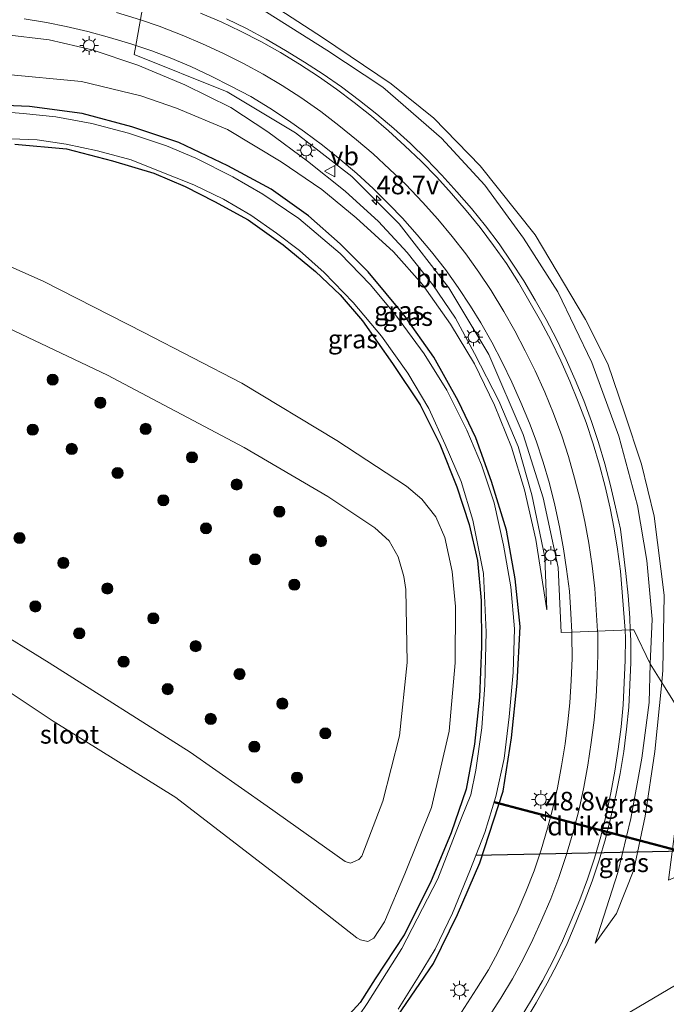
# Model space of a CAD drawing. Units: metres. Extents: x 189998 to 195111, y 550000 to 556253.
# Drawn here: x 190552 to 190639, y 554445 to 554577 of the extents above; entities that cross this region are included whole.
import ezdxf
from ezdxf.enums import TextEntityAlignment as Align

# ---------------------------------------------------------------- set-up
doc = ezdxf.new("R2010")
doc.units = ezdxf.units.M
doc.layers.get('0').update_dxf_attribs({"lineweight": 25})
for name, color, linetype, lineweight in [('B-ME-AM-KILOMETR-S-B1', 7, 'Continuous', 18), ('B-ME-GR-BOOM-S-B1', 93, 'Continuous', 18), ('B-ME-GW-INSTEEKWATERGANG-L-B1', 10, 'Continuous', 25), ('B-ME-GW-KRUINLIJN-L-B1', 93, 'Continuous', 18), ('B-ME-GW-TEENLIJN-L-B1', 93, 'Continuous', 18), ('B-ME-IE-GRASLAND-GV-B6', 93, 'Continuous', 18), ('B-ME-IE-HULPGEOMETRIE-L-B1', 53, 'Continuous', 18), ('B-ME-IE-MEUBILAIR_WEGMEUBILAIR-LICHTMAST-S-B1', 8, 'Continuous', 18), ('B-ME-KW-DUIKER-GV-B6', 10, 'Continuous', 25), ('B-ME-KW-DUIKER-L-B1', 10, 'Continuous', 25), ('B-ME-OG-WATER-GV-B6', 153, 'Continuous', 18), ('B-ME-VH-VERH_SOORT-BITUMEN-GV-B6', 8, 'IE-TERREINAFSCHEIDING-NATUURLIJK-HOUTWAL', 18), ('B-ME-VW-MARKERING-STREEP-015-L-B1', 7, 'Continuous', 18), ('B-ME-VW-MEUBILAIR_WEGMEUBILAIR-VERKEERSBORD-S-B1', 8, 'Continuous', 18)]:
    doc.layers.add(name, color=color, linetype=linetype, lineweight=lineweight)
doc.styles.add('NLCS-ISO', font='NLCS-ISO.TTF')
doc.linetypes.add('IE-TERREINAFSCHEIDING-NATUURLIJK-HOUTWAL', pattern='A,7,-1.5,[67,NLCS.SHX,S=0.75,R=45,X=0,Y=0],-1.5,7,-1.5,[70,NLCS.SHX,S=0.75,R=0,X=0,Y=0],-1.5', length=20)

# ---------------------------------------------------------------- blocks, each defined once
blk = doc.blocks.new('verkeersbord')
for p, q in [((0, 0.75), (-0.75, -0.625)), ((0.75, -0.625), (0, 0.75)), ((-0.75, -0.625), (0.75, -0.625))]:
    blk.add_line(p, q)
blk = doc.blocks.new('boom')
blk.add_hatch(color=256).paths.add_polyline_path([(-0.75, 0, 1), (0.75, 0, 1)])
blk.add_circle((0, 0), 0.75)
blk = doc.blocks.new('hecto')
for p, q in [((0, 0.625), (-0.625, 0)), ((0, -0.625), (0, 0.625)), ((-0.625, 0), (0.625, 0)), ((0.625, 0), (0, -0.625))]:
    blk.add_line(p, q)
blk = doc.blocks.new('lantaarnpaal')
for p, q in [((-0.75, 0), (-1.25, 0)), ((-0.88, 0.88), (-0.53, 0.53)), ((0, 0.75), (0, 1.25)), ((0.53, 0.53), (0.88, 0.88)), ((0.75, 0), (1.25, 0)), ((-0.53, -0.53), (-0.88, -0.88)), ((0, -0.75), (0, -1.25)), ((0.53, -0.53), (0.88, -0.88))]:
    blk.add_line(p, q)
blk.add_circle((0, 0), 0.75)

msp = doc.modelspace()

# ---------------------------------------------------------------- linework, layer by layer
at = {"layer": 'B-ME-GW-INSTEEKWATERGANG-L-B1'}
for points in [[(190600.938, 554440.433, -1.596), (190607.592, 554450.222, -1.548), (190610.846, 554456.791, -1.615), (190613.827, 554463.725, -1.64), (190616.97, 554473.396, -1.588), (190618.092, 554480.543, -1.586), (190618.841, 554487.895, -1.502), (190619.277, 554495.528, -1.61), (190618.572, 554501.935, -1.629), (190617.424, 554508.503, -1.666), (190615.416, 554515.04, -1.673), (190613.304, 554520.905, -1.651), (190610.911, 554525.898, -1.653), (190607.647, 554531.758, -1.639), (190603.679, 554537.43, -1.549), (190598.824, 554543.266, -1.52), (190595.072, 554547.022, -1.43), (190590.816, 554550.772, -1.434), (190585.76, 554554.374, -1.437), (190579.968, 554557.526, -1.464), (190573.351, 554560.639, -1.51), (190567.053, 554562.744, -1.437), (190560.372, 554564.529, -1.48), (190553.311, 554565.485, -1.507), (190547.822, 554565.731, -1.483)], [(190551.336, 554560.425, -1.538), (190558.254, 554559.788, -1.555), (190564.454, 554558.199, -1.466), (190570.008, 554556.539, -1.48), (190574.196, 554554.727, -1.464), (190578.178, 554552.729, -1.42), (190582.682, 554550.256, -1.461), (190587.402, 554546.86, -1.51), (190591.74, 554543.305, -1.592), (190595.042, 554540.166, -1.626), (190598.041, 554536.676, -1.552), (190602.09, 554530.909, -1.515), (190605.823, 554525.338, -1.53), (190608.476, 554520.056, -1.561), (190610.723, 554514.311, -1.595), (190612.386, 554509.261, -1.642), (190613.539, 554504.431, -1.599), (190614.036, 554499.046, -1.549), (190614.062, 554492.838, -1.538), (190613.786, 554486.03, -1.542), (190613.118, 554479.692, -1.55), (190612.009, 554473.635, -1.527), (190609.961, 554467.765, -1.505), (190607.185, 554461.123, -1.524), (190603.665, 554454.062, -1.473), (190599.778, 554448.144, -1.534), (190597.735, 554444.958, -1.566), (190596.296, 554443.37, -1.587)]]:
    msp.add_polyline3d(points, dxfattribs=at)
at = {"layer": 'B-ME-GW-KRUINLIJN-L-B1'}
for points in [[(190569.7, 554585.507, 0.822), (190576.677, 554582.564, 0.59), (190583.945, 554578.918, 0.447), (190593.256, 554573.043, 0.216), (190600.79, 554568.08, -0.002), (190608.665, 554561.246, -0.114), (190614.489, 554554.92, -0.225), (190619.707, 554547.771, -0.2), (190624.343, 554540.578, -0.393), (190628.9, 554531.03, -0.573), (190632.544, 554521.13, -0.721), (190635.038, 554511.813, -0.698), (190636.272, 554504.413, -0.803), (190637.009, 554496.519, -0.788), (190636.75, 554490.528, -0.599)], [(190622.847, 554497.784, -1.247), (190622.557, 554504.862, -1.079), (190620.839, 554513.253, -1.088), (190618.969, 554519.732, -1.003), (190616.392, 554525.911, -0.992), (190613.107, 554532.257, -0.925), (190610.547, 554537.022, -0.806), (190607.538, 554541.52, -0.716), (190604.081, 554545.831, -0.681), (190600.229, 554550.015, -0.518), (190595.749, 554554.083, -0.402), (190590.678, 554558.125, -0.355), (190585.348, 554562.063, -0.225), (190580.346, 554565.366, -0.106), (190574.174, 554568.387, 0.055), (190567.844, 554571.057, 0.208), (190561.728, 554573.093, 0.344), (190555.927, 554574.442, 0.577), (190549.865, 554575.157, 0.705)], [(190544.975, 554538.268, 0.948), (190563.766, 554529.368, 0.971), (190582.168, 554519.626, 0.862), (190593.388, 554513.022, 0.838), (190599.71, 554508.824, 0.827), (190601.659, 554507.054, 0.888), (190602.86, 554504.921, 0.915), (190603.639, 554502.283, 0.966), (190603.878, 554500.508, 0.943), (190604.068, 554490.687, 0.924), (190603.018, 554480.848, 0.911), (190600.781, 554472.051, 0.815), (190597.949, 554464.622, 0.922), (190597.564, 554464.208, 0.954), (190596.426, 554463.722, 0.949), (190595.73, 554463.912, 0.931), (190585.262, 554471.362, 0.937), (190574.885, 554478.624, 0.922), (190555.941, 554490.668, 0.853), (190547.796, 554495.675, 0.99)], [(190636.75, 554490.528, -0.599), (190636.587, 554485.335, -0.719), (190635.596, 554477.812, -0.831), (190634.128, 554469.72, -0.886), (190632.398, 554462.436, -0.908), (190629.332, 554452.932, -0.968)]]:
    msp.add_polyline3d(points, dxfattribs=at)
at = {"layer": 'B-ME-GW-TEENLIJN-L-B1'}
for points in [[(190569.829, 554586.448, 0.515), (190577.172, 554583.95, 0.178), (190585.288, 554579.557, -0.139), (190592.684, 554574.769, -0.31), (190601.911, 554568.515, -0.435), (190607.635, 554563.909, -0.488), (190613.864, 554557.527, -0.605), (190621.263, 554548.225, -0.848), (190628.023, 554536.856, -1.179), (190631.025, 554530.853, -1.19), (190633.267, 554524.266, -1.321), (190635.562, 554517.397, -1.373), (190637.262, 554510.371, -1.481), (190638.626, 554499.752, -1.588), (190638.453, 554489.651, -1.279), (190638.32, 554488.01, -1.31)], [(190622.847, 554497.784, -1.247), (190621.366, 554507.222, -1.394), (190619.847, 554513.939, -1.33), (190618.089, 554519.671, -1.292), (190615.821, 554525.317, -1.226), (190613.131, 554530.879, -1.208), (190609.902, 554536.225, -1.181), (190606.138, 554541.542, -1.161), (190602.241, 554545.925, -1.154), (190597.228, 554550.504, -1.119), (190592.61, 554554.312, -1.156), (190587.141, 554558.035, -1.133), (190579.913, 554562.401, -1.118), (190573.036, 554565.284, -1.154), (190568.241, 554566.912, -1.161), (190560.273, 554568.862, -1.086), (190549.85, 554569.815, -1.055)], [(190541.947, 554547.801, -1.31), (190555.127, 554541.999, -1.466), (190568.646, 554535.105, -1.366), (190581.84, 554528.285, -1.472), (190594.594, 554520.572, -1.476), (190603.96, 554514.429, -1.442), (190606.059, 554512.682, -1.446), (190607.932, 554510.31, -1.484), (190609.146, 554507.508, -1.511), (190610.119, 554502.951, -1.591), (190610.585, 554498.241, -1.592), (190610.534, 554490.641, -1.596), (190609.7, 554481.44, -1.575), (190607.345, 554471.175, -1.525), (190603.763, 554462.288, -1.407), (190601.004, 554455.79, -1.455), (190599.598, 554453.602, -1.44), (190598.769, 554453.172, -1.405), (190597.774, 554453.371, -1.322), (190597.299, 554453.649, -1.324), (190587.33, 554461.459, -1.262), (190572.97, 554472.541, -1.103), (190556.452, 554482.818, -1.09), (190549.044, 554487.744, -1.077)], [(190638.32, 554488.01, -1.31), (190637.378, 554478.711, -1.541), (190636.08, 554470.043, -1.635), (190634.541, 554462.801, -1.396), (190632.208, 554456.949, -1.33), (190629.332, 554452.932, -0.968)]]:
    msp.add_polyline3d(points, dxfattribs=at)
at = {"layer": 'B-ME-IE-GRASLAND-GV-B6'}
for points in [[(190647.46, 554473.345, -1.635), (190638.32, 554488.01, -1.31), (190638.453, 554489.651, -1.279), (190638.626, 554499.752, -1.588), (190637.262, 554510.371, -1.481), (190635.562, 554517.397, -1.373), (190633.267, 554524.266, -1.321), (190631.025, 554530.853, -1.19), (190628.023, 554536.856, -1.179), (190621.263, 554548.225, -0.848), (190613.864, 554557.527, -0.605), (190607.635, 554563.909, -0.488), (190601.911, 554568.515, -0.435), (190592.684, 554574.769, -0.31), (190585.288, 554579.557, -0.139)], [(190585.288, 554579.557, -0.139), (190592.684, 554574.769, -0.31), (190601.911, 554568.515, -0.435), (190607.635, 554563.909, -0.488), (190613.864, 554557.527, -0.605), (190621.263, 554548.225, -0.848), (190628.023, 554536.856, -1.179), (190631.025, 554530.853, -1.19), (190633.267, 554524.266, -1.321), (190635.562, 554517.397, -1.373), (190637.262, 554510.371, -1.481), (190638.626, 554499.752, -1.588), (190638.453, 554489.651, -1.279), (190638.32, 554488.01, -1.31)], [(190583.945, 554578.918, 0.447), (190593.256, 554573.043, 0.216), (190600.79, 554568.08, -0.002), (190608.665, 554561.246, -0.114), (190614.489, 554554.92, -0.225), (190619.707, 554547.771, -0.2), (190624.343, 554540.578, -0.393), (190628.9, 554531.03, -0.573), (190632.544, 554521.13, -0.721), (190635.038, 554511.813, -0.698), (190636.272, 554504.413, -0.803), (190637.009, 554496.519, -0.788), (190636.75, 554490.528, -0.599), (190634.5232, 554495.109, -0.6594), (190634.0667, 554495.0904, -0.8192), (190634.0005, 554496.7052, -0.8126), (190633.7729, 554499.6989, -0.8095), (190633.4555, 554502.682, -0.787), (190633.113, 554505.6637, -0.78), (190632.7569, 554508.6457, -0.7694), (190632.0936, 554511.578, -0.7721), (190631.3914, 554514.4975, -0.7457), (190630.6256, 554517.3985, -0.7273), (190629.774, 554520.2768, -0.7062), (190628.8578, 554523.1335, -0.6801), (190627.8078, 554525.9472, -0.6564), (190626.6562, 554528.7205, -0.6301), (190625.4375, 554531.4626, -0.6051), (190624.1522, 554534.1752, -0.558), (190622.768, 554536.8383, -0.5352), (190621.2943, 554539.454, -0.4896), (190619.7385, 554542.0213, -0.4477), (190618.114, 554544.5447, -0.4082), (190616.4225, 554547.0238, -0.3853), (190614.6129, 554549.4181, -0.3347), (190612.7266, 554551.7532, -0.3019), (190610.7628, 554554.0244, -0.2681), (190608.7448, 554556.2467, -0.2207), (190606.6632, 554558.4095, -0.1734), (190604.532, 554560.5223, -0.1559), (190602.2861, 554562.5158, -0.0886), (190600.0034, 554564.4659, -0.0255), (190597.641, 554566.317, 0.0162), (190595.2355, 554568.1111, 0.0625), (190592.7757, 554569.8311, 0.1204), (190590.2618, 554571.4707, 0.1684), (190587.7008, 554573.0386, 0.2184), (190585.1035, 554574.5431, 0.2763), (190582.4628, 554575.9705, 0.3497), (190579.7694, 554577.2939, 0.4195)], [(190638.32, 554488.01, -1.31), (190636.75, 554490.528, -0.599), (190637.009, 554496.519, -0.788), (190636.272, 554504.413, -0.803), (190635.038, 554511.813, -0.698), (190632.544, 554521.13, -0.721), (190628.9, 554531.03, -0.573), (190624.343, 554540.578, -0.393), (190619.707, 554547.771, -0.2), (190614.489, 554554.92, -0.225), (190608.665, 554561.246, -0.114), (190600.79, 554568.08, -0.002), (190593.256, 554573.043, 0.216), (190583.945, 554578.918, 0.447)], [(190552.5941, 554577.2601, 0.6154), (190555.5623, 554576.7721, 0.5316), (190558.2225, 554576.2616, 0.4642), (190561.1471, 554575.5833, 0.3806), (190564.04, 554574.7884, 0.3059), (190566.9154, 554573.9301, 0.2339), (190567.5937, 554573.6981, 0.2189), (190567.373, 554572.461, 0.346), (190579.843, 554567.482, 0.102), (190589.045, 554561.929, -0.112), (190596.629, 554556.049, -0.401), (190602.984, 554549.704, -0.49), (190609.671, 554541.073, -0.651), (190615.036, 554532.121, -0.798), (190619.67, 554521.353, -0.864), (190622.345, 554512.857, -0.949), (190624.358, 554503.454, -1.132), (190624.776, 554494.711, -1.035), (190626.1926, 554494.7688, -1.2014), (190626.2134, 554494.2852, -1.2027), (190626.2316, 554491.2824, -1.2185), (190626.11, 554488.2728, -1.2346), (190625.9358, 554485.2606, -1.2267), (190625.6702, 554482.7331, -1.2478), (190625.2912, 554479.7526, -1.2531), (190624.8259, 554476.7879, -1.2504), (190624.2942, 554473.8354, -1.2583), (190623.6089, 554470.9106, -1.2531), (190622.9296, 554468.4127, -1.2661), (190622.0837, 554465.5174, -1.2503), (190621.1274, 554462.6656, -1.2473), (190620.04, 554459.8687, -1.2391), (190618.8654, 554457.1079, -1.225), (190617.5722, 554454.3969, -1.2192), (190616.2439, 554451.7008, -1.188), (190614.9777, 554449.3688, -1.1881), (190613.4048, 554446.8116, -1.1921), (190610.1657, 554441.7603, -1.0991)], [(190549.85, 554569.815, -1.055), (190560.273, 554568.862, -1.086), (190568.241, 554566.912, -1.161), (190573.036, 554565.284, -1.154), (190579.913, 554562.401, -1.118), (190587.141, 554558.035, -1.133), (190592.61, 554554.312, -1.156), (190597.228, 554550.504, -1.119), (190602.241, 554545.925, -1.154), (190606.138, 554541.542, -1.161), (190609.902, 554536.225, -1.181), (190613.131, 554530.879, -1.208), (190615.821, 554525.317, -1.226), (190618.089, 554519.671, -1.292), (190619.847, 554513.939, -1.33), (190621.366, 554507.222, -1.394), (190622.847, 554497.784, -1.247), (190622.557, 554504.862, -1.079), (190620.839, 554513.253, -1.088), (190618.969, 554519.732, -1.003), (190616.392, 554525.911, -0.992), (190613.107, 554532.257, -0.925), (190610.547, 554537.022, -0.806), (190607.538, 554541.52, -0.716), (190604.081, 554545.831, -0.681), (190600.229, 554550.015, -0.518), (190595.749, 554554.083, -0.402), (190590.678, 554558.125, -0.355), (190585.348, 554562.063, -0.225), (190580.346, 554565.366, -0.106), (190574.174, 554568.387, 0.055), (190567.844, 554571.057, 0.208), (190561.728, 554573.093, 0.344), (190555.927, 554574.442, 0.577), (190549.865, 554575.157, 0.705)], [(190549.865, 554575.157, 0.705), (190555.927, 554574.442, 0.577), (190561.728, 554573.093, 0.344), (190567.844, 554571.057, 0.208), (190574.174, 554568.387, 0.055), (190580.346, 554565.366, -0.106), (190585.348, 554562.063, -0.225), (190590.678, 554558.125, -0.355), (190595.749, 554554.083, -0.402), (190600.229, 554550.015, -0.518), (190604.081, 554545.831, -0.681), (190607.538, 554541.52, -0.716), (190610.547, 554537.022, -0.806), (190613.107, 554532.257, -0.925), (190616.392, 554525.911, -0.992), (190618.969, 554519.732, -1.003), (190620.839, 554513.253, -1.088), (190622.557, 554504.862, -1.079), (190622.847, 554497.784, -1.247), (190621.366, 554507.222, -1.394), (190619.847, 554513.939, -1.33), (190618.089, 554519.671, -1.292), (190615.821, 554525.317, -1.226), (190613.131, 554530.879, -1.208), (190609.902, 554536.225, -1.181), (190606.138, 554541.542, -1.161), (190602.241, 554545.925, -1.154), (190597.228, 554550.504, -1.119), (190592.61, 554554.312, -1.156), (190587.141, 554558.035, -1.133), (190579.913, 554562.401, -1.118), (190573.036, 554565.284, -1.154), (190568.241, 554566.912, -1.161), (190560.273, 554568.862, -1.086), (190549.85, 554569.815, -1.055)], [(190567.5937, 554573.6981, 0.2189), (190569.7587, 554572.9576, 0.1709), (190572.2101, 554572.0225, 0.1142), (190574.9898, 554570.8644, 0.0472), (190577.6992, 554569.5715, -0.0321), (190580.3789, 554568.2222, -0.1026), (190583.0282, 554566.815, -0.1595), (190585.6019, 554565.2628, -0.2198), (190588.131, 554563.6242, -0.2719), (190590.2753, 554562.1014, -0.3256), (190592.6794, 554560.3022, -0.3817), (190595.016, 554558.421, -0.4276), (190597.3033, 554556.4786, -0.4733), (190599.5108, 554554.4388, -0.5249), (190601.6545, 554552.3204, -0.5707), (190603.421, 554550.4783, -0.6201), (190605.4198, 554548.2337, -0.6692), (190607.3483, 554545.9337, -0.6907), (190609.1966, 554543.5708, -0.7544), (190610.9389, 554541.124, -0.7893), (190612.5922, 554538.6082, -0.8128), (190613.9612, 554536.3974, -0.846), (190615.4428, 554533.7827, -0.8851), (190616.8224, 554531.1182, -0.9289), (190618.1453, 554528.4258, -0.9508), (190619.367, 554525.6832, -0.9811), (190620.5274, 554522.9109, -1.0016), (190621.4054, 554520.5276, -1.0248), (190622.3555, 554517.6639, -1.059), (190623.1925, 554514.7755, -1.0933), (190623.9189, 554511.8636, -1.1179), (190624.5553, 554508.932, -1.1349), (190625.0761, 554505.9753, -1.1534), (190625.5, 554503.2609, -1.1718), (190625.8704, 554500.2753, -1.1816), (190626.0848, 554497.2821, -1.1948), (190626.1926, 554494.7688, -1.2014), (190624.776, 554494.711, -1.035), (190624.358, 554503.454, -1.132), (190622.345, 554512.857, -0.949), (190619.67, 554521.353, -0.864), (190615.036, 554532.121, -0.798), (190609.671, 554541.073, -0.651), (190602.984, 554549.704, -0.49), (190596.629, 554556.049, -0.401), (190589.045, 554561.929, -0.112), (190579.843, 554567.482, 0.102), (190567.373, 554572.461, 0.346), (190567.5937, 554573.6981, 0.2189)], [(190600.938, 554440.433, -1.596), (190607.592, 554450.222, -1.548), (190610.846, 554456.791, -1.615), (190613.827, 554463.725, -1.64), (190616.97, 554473.396, -1.588), (190618.092, 554480.543, -1.586), (190618.841, 554487.895, -1.502), (190619.277, 554495.528, -1.61), (190618.572, 554501.935, -1.629), (190617.424, 554508.503, -1.666), (190615.416, 554515.04, -1.673), (190613.304, 554520.905, -1.651), (190610.911, 554525.898, -1.653), (190607.647, 554531.758, -1.639), (190603.679, 554537.43, -1.549), (190598.824, 554543.266, -1.52), (190595.072, 554547.022, -1.43), (190590.816, 554550.772, -1.434), (190585.76, 554554.374, -1.437), (190579.968, 554557.526, -1.464), (190573.351, 554560.639, -1.51), (190567.053, 554562.744, -1.437), (190560.372, 554564.529, -1.48), (190553.311, 554565.485, -1.507), (190547.822, 554565.731, -1.483)], [(190547.822, 554565.731, -1.483), (190553.311, 554565.485, -1.507), (190560.372, 554564.529, -1.48), (190567.053, 554562.744, -1.437), (190573.351, 554560.639, -1.51), (190579.968, 554557.526, -1.464), (190585.76, 554554.374, -1.437), (190590.816, 554550.772, -1.434), (190595.072, 554547.022, -1.43), (190598.824, 554543.266, -1.52), (190603.679, 554537.43, -1.549), (190607.647, 554531.758, -1.639), (190610.911, 554525.898, -1.653), (190613.304, 554520.905, -1.651), (190615.416, 554515.04, -1.673), (190617.424, 554508.503, -1.666), (190618.572, 554501.935, -1.629), (190619.277, 554495.528, -1.61), (190618.841, 554487.895, -1.502), (190618.092, 554480.543, -1.586), (190616.97, 554473.396, -1.588), (190613.827, 554463.725, -1.64), (190610.846, 554456.791, -1.615), (190607.592, 554450.222, -1.548), (190600.938, 554440.433, -1.596)], [(190602.874, 554444.046, -1.802), (190605.56, 554448.379, -1.963), (190607.811, 554452.151, -1.927), (190610.15, 554456.999, -1.995), (190612.479, 554462.653, -2.029), (190614.514, 554467.81, -2.023), (190615.987, 554472.658, -2.049), (190617.12, 554477.766, -2.003), (190617.772, 554483.396, -2.02), (190618.316, 554489.369, -1.929), (190618.514, 554495.222, -1.934), (190618.004, 554500.889, -1.98), (190617.006, 554506.472, -2.061), (190615.758, 554512.181, -1.957), (190614.063, 554517.283, -1.988), (190612.1, 554521.95, -2.071), (190609.391, 554527.317, -2.021), (190606.371, 554532.209, -2.017), (190602.496, 554537.478, -1.976), (190599.1, 554541.537, -1.97), (190595.059, 554545.735, -2.031), (190589.492, 554550.407, -2.006), (190584.661, 554553.682, -1.987), (190580.617, 554556.042, -2.001), (190575.633, 554558.55, -1.965), (190571.711, 554560.181, -1.978), (190566.6, 554561.904, -1.956), (190561.665, 554563.191, -1.977), (190556.831, 554564.093, -2.004), (190552.445, 554564.549, -2.038), (190548.132, 554564.917, -2.027)], [(190550.824, 554561.127, -1.939), (190554.322, 554560.982, -1.873), (190558.197, 554560.432, -1.803), (190562.418, 554559.529, -1.762), (190566.97, 554558.329, -1.824), (190570.636, 554556.838, -1.826), (190575.375, 554554.928, -1.848), (190579.379, 554553.024, -1.897), (190583.047, 554550.873, -1.885), (190586.486, 554548.428, -1.897), (190589.578, 554546.107, -1.898), (190592.892, 554543.151, -1.927), (190596.825, 554539.129, -1.946), (190600.597, 554534.572, -1.936), (190604.136, 554529.606, -2.003), (190606.971, 554524.841, -1.947), (190609.185, 554520.016, -1.918), (190611.303, 554515.046, -1.991), (190612.914, 554509.845, -1.979), (190614.33, 554502.646, -1.967), (190614.702, 554494.771, -2.081), (190614.506, 554487.704, -1.994), (190614.087, 554481.906, -2.005), (190613.315, 554476.221, -2.008), (190612.628, 554472.885, -2.085), (190611.39, 554469.781, -2.014), (190608.203, 554461.586, -2.01), (190603.341, 554452.24, -2.056), (190598.706, 554444.835, -2.012), (190597.653, 554443.321, -2.003)], [(190551.336, 554560.425, -1.538), (190558.254, 554559.788, -1.555), (190564.454, 554558.199, -1.466), (190570.008, 554556.539, -1.48), (190574.196, 554554.727, -1.464), (190578.178, 554552.729, -1.42), (190582.682, 554550.256, -1.461), (190587.402, 554546.86, -1.51), (190591.74, 554543.305, -1.592), (190595.042, 554540.166, -1.626), (190598.041, 554536.676, -1.552), (190602.09, 554530.909, -1.515), (190605.823, 554525.338, -1.53), (190608.476, 554520.056, -1.561), (190610.723, 554514.311, -1.595), (190612.386, 554509.261, -1.642), (190613.539, 554504.431, -1.599), (190614.036, 554499.046, -1.549), (190614.062, 554492.838, -1.538), (190613.786, 554486.03, -1.542), (190613.118, 554479.692, -1.55), (190612.009, 554473.635, -1.527), (190609.961, 554467.765, -1.505), (190607.185, 554461.123, -1.524), (190603.665, 554454.062, -1.473), (190599.778, 554448.144, -1.534), (190597.735, 554444.958, -1.566), (190596.296, 554443.37, -1.587)], [(190596.296, 554443.37, -1.587), (190597.735, 554444.958, -1.566), (190599.778, 554448.144, -1.534), (190603.665, 554454.062, -1.473), (190607.185, 554461.123, -1.524), (190609.961, 554467.765, -1.505), (190612.009, 554473.635, -1.527), (190613.118, 554479.692, -1.55), (190613.786, 554486.03, -1.542), (190614.062, 554492.838, -1.538), (190614.036, 554499.046, -1.549), (190613.539, 554504.431, -1.599), (190612.386, 554509.261, -1.642), (190610.723, 554514.311, -1.595), (190608.476, 554520.056, -1.561), (190605.823, 554525.338, -1.53), (190602.09, 554530.909, -1.515), (190598.041, 554536.676, -1.552), (190595.042, 554540.166, -1.626), (190591.74, 554543.305, -1.592), (190587.402, 554546.86, -1.51), (190582.682, 554550.256, -1.461), (190578.178, 554552.729, -1.42), (190574.196, 554554.727, -1.464), (190570.008, 554556.539, -1.48), (190564.454, 554558.199, -1.466), (190558.254, 554559.788, -1.555), (190551.336, 554560.425, -1.538)], [(190549.044, 554487.744, -1.077), (190556.452, 554482.818, -1.09), (190572.97, 554472.541, -1.103), (190587.33, 554461.459, -1.262), (190597.299, 554453.649, -1.324), (190597.774, 554453.371, -1.322), (190598.769, 554453.172, -1.405), (190599.598, 554453.602, -1.44), (190601.004, 554455.79, -1.455), (190603.763, 554462.288, -1.407), (190607.345, 554471.175, -1.525), (190609.7, 554481.44, -1.575), (190610.534, 554490.641, -1.596), (190610.585, 554498.241, -1.592), (190610.119, 554502.951, -1.591), (190609.146, 554507.508, -1.511), (190607.932, 554510.31, -1.484), (190606.059, 554512.682, -1.446), (190603.96, 554514.429, -1.442), (190594.594, 554520.572, -1.476), (190581.84, 554528.285, -1.472), (190568.646, 554535.105, -1.366), (190555.127, 554541.999, -1.466), (190541.947, 554547.801, -1.31)], [(190541.947, 554547.801, -1.31), (190555.127, 554541.999, -1.466), (190568.646, 554535.105, -1.366), (190581.84, 554528.285, -1.472), (190594.594, 554520.572, -1.476), (190603.96, 554514.429, -1.442), (190606.059, 554512.682, -1.446), (190607.932, 554510.31, -1.484), (190609.146, 554507.508, -1.511), (190610.119, 554502.951, -1.591), (190610.585, 554498.241, -1.592), (190610.534, 554490.641, -1.596), (190609.7, 554481.44, -1.575), (190607.345, 554471.175, -1.525), (190603.763, 554462.288, -1.407), (190601.004, 554455.79, -1.455), (190599.598, 554453.602, -1.44), (190598.769, 554453.172, -1.405), (190597.774, 554453.371, -1.322), (190597.299, 554453.649, -1.324), (190587.33, 554461.459, -1.262), (190572.97, 554472.541, -1.103), (190556.452, 554482.818, -1.09), (190549.044, 554487.744, -1.077)], [(190547.796, 554495.675, 0.99), (190555.941, 554490.668, 0.853), (190574.885, 554478.624, 0.922), (190585.262, 554471.362, 0.937), (190595.73, 554463.912, 0.931), (190596.426, 554463.722, 0.949), (190597.564, 554464.208, 0.954), (190597.949, 554464.622, 0.922), (190600.781, 554472.051, 0.815), (190603.018, 554480.848, 0.911), (190604.068, 554490.687, 0.924), (190603.878, 554500.508, 0.943), (190603.639, 554502.283, 0.966), (190602.86, 554504.921, 0.915), (190601.659, 554507.054, 0.888), (190599.71, 554508.824, 0.827), (190593.388, 554513.022, 0.838), (190582.168, 554519.626, 0.862), (190563.766, 554529.368, 0.971), (190544.975, 554538.268, 0.948)], [(190544.975, 554538.268, 0.948), (190563.766, 554529.368, 0.971), (190582.168, 554519.626, 0.862), (190593.388, 554513.022, 0.838), (190599.71, 554508.824, 0.827), (190601.659, 554507.054, 0.888), (190602.86, 554504.921, 0.915), (190603.639, 554502.283, 0.966), (190603.878, 554500.508, 0.943), (190604.068, 554490.687, 0.924), (190603.018, 554480.848, 0.911), (190600.781, 554472.051, 0.815), (190597.949, 554464.622, 0.922), (190597.564, 554464.208, 0.954), (190596.426, 554463.722, 0.949), (190595.73, 554463.912, 0.931), (190585.262, 554471.362, 0.937), (190574.885, 554478.624, 0.922), (190555.941, 554490.668, 0.853), (190547.796, 554495.675, 0.99)], [(190619.8972, 554442.3383, -0.8316), (190621.4297, 554444.9197, -0.8574), (190622.8684, 554447.5533, -0.8647), (190624.2692, 554450.2068, -0.8637), (190625.5824, 554452.9068, -0.8768), (190626.7479, 554455.6754, -0.883), (190627.8691, 554458.459, -0.883), (190628.9169, 554461.2708, -0.883), (190629.8902, 554464.1115, -0.9015), (190630.7519, 554466.9855, -0.9015), (190631.4675, 554469.9037, -0.9015), (190632.1263, 554472.8315, -0.9015), (190632.6937, 554475.7792, -0.9015), (190633.1804, 554478.7405, -0.8988), (190633.5449, 554481.7208, -0.8751), (190633.8508, 554484.7077, -0.8804), (190634.0149, 554487.7046, -0.8474), (190634.1196, 554490.7037, -0.8509), (190634.1235, 554493.7055, -0.8249), (190634.0667, 554495.0904, -0.8192), (190634.5232, 554495.109, -0.6594), (190636.75, 554490.528, -0.599)], [(190636.75, 554490.528, -0.599), (190636.587, 554485.335, -0.719), (190635.596, 554477.812, -0.831), (190634.128, 554469.72, -0.886), (190632.398, 554462.436, -0.908), (190629.332, 554452.932, -0.968), (190632.208, 554456.949, -1.33), (190634.541, 554462.801, -1.396), (190636.08, 554470.043, -1.635), (190637.378, 554478.711, -1.541), (190638.32, 554488.01, -1.31), (190647.46, 554473.345, -1.635), (190640.193, 554469.04, -1.592), (190639.182, 554461.401, -1.234), (190642.591, 554462.901, -1.259), (190652.218, 554468.558, -1.195), (190650.492, 554453.335, -0.723), (190640.135, 554447.273, -0.732), (190626.351, 554439.147, -0.746)], [(190636.75, 554490.528, -0.599), (190638.32, 554488.01, -1.31), (190637.378, 554478.711, -1.541), (190636.08, 554470.043, -1.635), (190634.541, 554462.801, -1.396), (190632.208, 554456.949, -1.33), (190629.332, 554452.932, -0.968), (190632.398, 554462.436, -0.908), (190634.128, 554469.72, -0.886), (190635.596, 554477.812, -0.831), (190636.587, 554485.335, -0.719), (190636.75, 554490.528, -0.599)]]:
    msp.add_polyline3d(points, dxfattribs=at)
at = {"layer": 'B-ME-IE-HULPGEOMETRIE-L-B1'}
msp.add_polyline3d([(190647.46, 554473.345, -1.635), (190638.32, 554488.01, -1.31), (190636.75, 554490.528, -0.599), (190634.5232, 554495.109, -0.6594), (190634.0667, 554495.0904, -0.8192), (190626.1926, 554494.7688, -1.2014), (190624.776, 554494.711, -1.035), (190624.358, 554503.454, -1.132), (190622.345, 554512.857, -0.949), (190619.67, 554521.353, -0.864), (190615.036, 554532.121, -0.798), (190609.671, 554541.073, -0.651), (190602.984, 554549.704, -0.49), (190596.629, 554556.049, -0.401), (190589.045, 554561.929, -0.112), (190579.843, 554567.482, 0.102), (190567.373, 554572.461, 0.346), (190567.5937, 554573.6981, 0.2189), (190568.9812, 554581.4773, 0.6449)], dxfattribs=at)
at = {"layer": 'B-ME-KW-DUIKER-GV-B6'}
msp.add_polyline3d([(190640.2124, 554465.3636, -2.6046), (190615.7557, 554471.8123, -2.605), (190615.8067, 554472.0057, -2.605), (190640.2634, 554465.557, -2.6046), (190640.2124, 554465.3636, -2.6046)], dxfattribs=at)
at = {"layer": 'B-ME-KW-DUIKER-L-B1'}
msp.add_line((190641.35, 554465.317, -1.801), (190613.263, 554464.725, -1.948), dxfattribs=at)
at = {"layer": 'B-ME-OG-WATER-GV-B6'}
for points in [[(190548.132, 554564.917, -2.027), (190552.445, 554564.549, -2.038), (190556.831, 554564.093, -2.004), (190561.665, 554563.191, -1.977), (190566.6, 554561.904, -1.956), (190571.711, 554560.181, -1.978), (190575.633, 554558.55, -1.965), (190580.617, 554556.042, -2.001), (190584.661, 554553.682, -1.987), (190589.492, 554550.407, -2.006), (190595.059, 554545.735, -2.031), (190599.1, 554541.537, -1.97), (190602.496, 554537.478, -1.976), (190606.371, 554532.209, -2.017), (190609.391, 554527.317, -2.021), (190612.1, 554521.95, -2.071), (190614.063, 554517.283, -1.988), (190615.758, 554512.181, -1.957), (190617.006, 554506.472, -2.061), (190618.004, 554500.889, -1.98), (190618.514, 554495.222, -1.934), (190618.316, 554489.369, -1.929), (190617.772, 554483.396, -2.02), (190617.12, 554477.766, -2.003), (190615.987, 554472.658, -2.049), (190614.514, 554467.81, -2.023), (190612.479, 554462.653, -2.029), (190610.15, 554456.999, -1.995), (190607.811, 554452.151, -1.927), (190605.56, 554448.379, -1.963), (190602.874, 554444.046, -1.802)], [(190597.653, 554443.321, -2.003), (190598.706, 554444.835, -2.012), (190603.341, 554452.24, -2.056), (190608.203, 554461.586, -2.01), (190611.39, 554469.781, -2.014), (190612.628, 554472.885, -2.085), (190613.315, 554476.221, -2.008), (190614.087, 554481.906, -2.005), (190614.506, 554487.704, -1.994), (190614.702, 554494.771, -2.081), (190614.33, 554502.646, -1.967), (190612.914, 554509.845, -1.979), (190611.303, 554515.046, -1.991), (190609.185, 554520.016, -1.918), (190606.971, 554524.841, -1.947), (190604.136, 554529.606, -2.003), (190600.597, 554534.572, -1.936), (190596.825, 554539.129, -1.946), (190592.892, 554543.151, -1.927), (190589.578, 554546.107, -1.898), (190586.486, 554548.428, -1.897), (190583.047, 554550.873, -1.885), (190579.379, 554553.024, -1.897), (190575.375, 554554.928, -1.848), (190570.636, 554556.838, -1.826), (190566.97, 554558.329, -1.824), (190562.418, 554559.529, -1.762), (190558.197, 554560.432, -1.803), (190554.322, 554560.982, -1.873), (190550.824, 554561.127, -1.939)]]:
    msp.add_polyline3d(points, dxfattribs=at)
at = {"layer": 'B-ME-VH-VERH_SOORT-BITUMEN-GV-B6'}
for points in [[(190568.9812, 554581.4773, 0.6449), (190567.5937, 554573.6981, 0.2189), (190566.9154, 554573.9301, 0.2339), (190564.04, 554574.7884, 0.3059), (190561.1471, 554575.5833, 0.3806), (190558.2225, 554576.2616, 0.4642), (190555.5623, 554576.7721, 0.5316), (190552.5941, 554577.2601, 0.6154)], [(190579.7694, 554577.2939, 0.4195), (190582.4628, 554575.9705, 0.3497), (190585.1035, 554574.5431, 0.2763), (190587.7008, 554573.0386, 0.2184), (190590.2618, 554571.4707, 0.1684), (190592.7757, 554569.8311, 0.1204), (190595.2355, 554568.1111, 0.0625), (190597.641, 554566.317, 0.0162), (190600.0034, 554564.4659, -0.0255), (190602.2861, 554562.5158, -0.0886), (190604.532, 554560.5223, -0.1559), (190606.6632, 554558.4095, -0.1734), (190608.7448, 554556.2467, -0.2207), (190610.7628, 554554.0244, -0.2681), (190612.7266, 554551.7532, -0.3019), (190614.6129, 554549.4181, -0.3347), (190616.4225, 554547.0238, -0.3853), (190618.114, 554544.5447, -0.4082), (190619.7385, 554542.0213, -0.4477), (190621.2943, 554539.454, -0.4896), (190622.768, 554536.8383, -0.5352), (190624.1522, 554534.1752, -0.558), (190625.4375, 554531.4626, -0.6051), (190626.6562, 554528.7205, -0.6301), (190627.8078, 554525.9472, -0.6564), (190628.8578, 554523.1335, -0.6801), (190629.774, 554520.2768, -0.7062), (190630.6256, 554517.3985, -0.7273), (190631.3914, 554514.4975, -0.7457), (190632.0936, 554511.578, -0.7721), (190632.7569, 554508.6457, -0.7694), (190633.113, 554505.6637, -0.78), (190633.4555, 554502.682, -0.787), (190633.7729, 554499.6989, -0.8095), (190634.0005, 554496.7052, -0.8126), (190634.0667, 554495.0904, -0.8192), (190626.1926, 554494.7688, -1.2014), (190626.0848, 554497.2821, -1.1948), (190625.8704, 554500.2753, -1.1816), (190625.5, 554503.2609, -1.1718), (190625.0761, 554505.9753, -1.1534), (190624.5553, 554508.932, -1.1349), (190623.9189, 554511.8636, -1.1179), (190623.1925, 554514.7755, -1.0933), (190622.3555, 554517.6639, -1.059), (190621.4054, 554520.5276, -1.0248), (190620.5274, 554522.9109, -1.0016), (190619.367, 554525.6832, -0.9811), (190618.1453, 554528.4258, -0.9508), (190616.8224, 554531.1182, -0.9289), (190615.4428, 554533.7827, -0.8851), (190613.9612, 554536.3974, -0.846), (190612.5922, 554538.6082, -0.8128), (190610.9389, 554541.124, -0.7893), (190609.1966, 554543.5708, -0.7544), (190607.3483, 554545.9337, -0.6907), (190605.4198, 554548.2337, -0.6692), (190603.421, 554550.4783, -0.6201), (190601.6545, 554552.3204, -0.5707), (190599.5108, 554554.4388, -0.5249), (190597.3033, 554556.4786, -0.4733), (190595.016, 554558.421, -0.4276), (190592.6794, 554560.3022, -0.3817), (190590.2753, 554562.1014, -0.3256), (190588.131, 554563.6242, -0.2719), (190585.6019, 554565.2628, -0.2198), (190583.0282, 554566.815, -0.1595), (190580.3789, 554568.2222, -0.1026), (190577.6992, 554569.5715, -0.0321), (190574.9898, 554570.8644, 0.0472), (190572.2101, 554572.0225, 0.1142), (190569.7587, 554572.9576, 0.1709), (190567.5937, 554573.6981, 0.2189), (190568.9812, 554581.4773, 0.6449)], [(190610.1657, 554441.7603, -1.0991), (190613.4048, 554446.8116, -1.1921), (190614.9777, 554449.3688, -1.1881), (190616.2439, 554451.7008, -1.188), (190617.5722, 554454.3969, -1.2192), (190618.8654, 554457.1079, -1.225), (190620.04, 554459.8687, -1.2391), (190621.1274, 554462.6656, -1.2473), (190622.0837, 554465.5174, -1.2503), (190622.9296, 554468.4127, -1.2661), (190623.6089, 554470.9106, -1.2531), (190624.2942, 554473.8354, -1.2583), (190624.8259, 554476.7879, -1.2504), (190625.2912, 554479.7526, -1.2531), (190625.6702, 554482.7331, -1.2478), (190625.9358, 554485.2606, -1.2267), (190626.11, 554488.2728, -1.2346), (190626.2316, 554491.2824, -1.2185), (190626.2134, 554494.2852, -1.2027), (190626.1926, 554494.7688, -1.2014), (190634.0667, 554495.0904, -0.8192), (190634.1235, 554493.7055, -0.8249), (190634.1196, 554490.7037, -0.8509), (190634.0149, 554487.7046, -0.8474), (190633.8508, 554484.7077, -0.8804), (190633.5449, 554481.7208, -0.8751), (190633.1804, 554478.7405, -0.8988), (190632.6937, 554475.7792, -0.9015), (190632.1263, 554472.8315, -0.9015), (190631.4675, 554469.9037, -0.9015), (190630.7519, 554466.9855, -0.9015), (190629.8902, 554464.1115, -0.9015), (190628.9169, 554461.2708, -0.883), (190627.8691, 554458.459, -0.883), (190626.7479, 554455.6754, -0.883), (190625.5824, 554452.9068, -0.8768), (190624.2692, 554450.2068, -0.8637), (190622.8684, 554447.5533, -0.8647), (190621.4297, 554444.9197, -0.8574), (190619.8972, 554442.3383, -0.8316)], [(190610.1657, 554441.7603, -1.0991), (190613.4048, 554446.8116, -1.1921), (190614.9777, 554449.3688, -1.1881), (190616.2439, 554451.7008, -1.188), (190617.5722, 554454.3969, -1.2192), (190618.8654, 554457.1079, -1.225), (190620.04, 554459.8687, -1.2391), (190621.1274, 554462.6656, -1.2473), (190622.0837, 554465.5174, -1.2503), (190622.9296, 554468.4127, -1.2661), (190623.6089, 554470.9106, -1.2531), (190624.2942, 554473.8354, -1.2583), (190624.8259, 554476.7879, -1.2504), (190625.2912, 554479.7526, -1.2531), (190625.6702, 554482.7331, -1.2478), (190625.9358, 554485.2606, -1.2267), (190626.11, 554488.2728, -1.2346), (190626.2316, 554491.2824, -1.2185), (190626.2134, 554494.2852, -1.2027), (190626.1926, 554494.7688, -1.2014), (190634.0667, 554495.0904, -0.8192), (190634.1235, 554493.7055, -0.8249), (190634.1196, 554490.7037, -0.8509), (190634.0149, 554487.7046, -0.8474), (190633.8508, 554484.7077, -0.8804), (190633.5449, 554481.7208, -0.8751), (190633.1804, 554478.7405, -0.8988), (190632.6937, 554475.7792, -0.9015), (190632.1263, 554472.8315, -0.9015), (190631.4675, 554469.9037, -0.9015), (190630.7519, 554466.9855, -0.9015), (190629.8902, 554464.1115, -0.9015), (190628.9169, 554461.2708, -0.883), (190627.8691, 554458.459, -0.883), (190626.7479, 554455.6754, -0.883), (190625.5824, 554452.9068, -0.8768), (190624.2692, 554450.2068, -0.8637), (190622.8684, 554447.5533, -0.8647), (190621.4297, 554444.9197, -0.8574), (190619.8972, 554442.3383, -0.8316)], [(190626.351, 554439.147, -0.746), (190640.135, 554447.273, -0.732), (190650.492, 554453.335, -0.723), (190661.875, 554454.687, -0.579), (190664.648, 554452.071, -0.485), (190669.562, 554450.734, -0.383), (190663.949, 554446.143, -0.382), (190643.226, 554434.038, -0.39)], [(190626.351, 554439.147, -0.746), (190640.135, 554447.273, -0.732), (190650.492, 554453.335, -0.723), (190661.875, 554454.687, -0.579), (190664.648, 554452.071, -0.485), (190669.562, 554450.734, -0.383), (190663.949, 554446.143, -0.382), (190643.226, 554434.038, -0.39)]]:
    msp.add_polyline3d(points, dxfattribs=at)
at = {"layer": 'B-ME-VW-MARKERING-STREEP-015-L-B1'}
for points in [[(190568.2079, 554577.1415, 0.4749), (190564.9881, 554578.1433, 0.5521)], [(190633.3586, 554495.0614, -0.8317), (190632.7606, 554502.9601, -0.7982), (190632.3536, 554505.9301, -0.7833), (190631.8948, 554508.6658, -0.7718), (190631.3515, 554511.4538, -0.7563), (190630.6926, 554514.358, -0.7384), (190629.9301, 554517.2471, -0.7164), (190629.0741, 554520.1216, -0.6918), (190628.1256, 554522.9671, -0.6623), (190627.0727, 554525.7662, -0.6336), (190625.9417, 554528.5447, -0.6037), (190624.7148, 554531.2808, -0.5713), (190623.4088, 554533.9728, -0.539), (190622.0126, 554536.6418, -0.508), (190619.0233, 554541.8323, -0.4383), (190617.4039, 554544.3569, -0.3997), (190615.6854, 554546.806, -0.3603), (190613.9007, 554549.1906, -0.3203), (190612.0062, 554551.5121, -0.2813), (190610.0417, 554553.7801, -0.2413), (190608.0372, 554555.9843, -0.2008), (190605.9249, 554558.1279, -0.1594), (190603.7676, 554560.2037, -0.1149), (190601.5541, 554562.2282, -0.0692), (190599.2716, 554564.1747, -0.0202), (190596.9418, 554566.0291, 0.0263), (190594.5836, 554567.8263, 0.0784), (190592.1251, 554569.5453, 0.1325), (190589.6033, 554571.2038, 0.1867), (190587.0141, 554572.7589, 0.2422), (190584.3785, 554574.2381, 0.3009), (190581.6459, 554575.6423, 0.3646), (190579.056, 554576.8654, 0.4232), (190576.299, 554578.0474, 0.4867)], [(190629.6735, 554494.911, -0.9816), (190629.3026, 554500.6627, -0.9525), (190628.9596, 554503.677, -0.9399), (190628.4825, 554506.7443, -0.9237), (190627.9459, 554509.6664, -0.9058), (190627.3069, 554512.5974, -0.887), (190626.5833, 554515.4793, -0.8646), (190625.7527, 554518.3975, -0.8382), (190624.8642, 554521.1685, -0.81), (190623.7449, 554524.2018, -0.7821), (190622.5531, 554527.0781, -0.7543), (190621.2544, 554529.9459, -0.7223), (190619.9517, 554532.5993, -0.6911), (190618.5287, 554535.2928, -0.6593), (190617.0741, 554537.9105, -0.625), (190615.3486, 554540.7424, -0.5837), (190613.6995, 554543.2207, -0.5464), (190611.9302, 554545.6734, -0.5077), (190610.098, 554548.0224, -0.467), (190608.1994, 554550.3141, -0.426), (190606.136, 554552.6012, -0.3825), (190603.864, 554554.9878, -0.3359), (190601.6994, 554557.0799, -0.2897), (190599.4986, 554559.1131, -0.2395), (190597.2622, 554561.0131, -0.1904), (190594.8704, 554562.9487, -0.1346), (190592.4706, 554564.8045, -0.0799), (190589.7783, 554566.6888, -0.0197), (190587.237, 554568.3315, 0.038), (190584.7038, 554569.8542, 0.0949), (190582.0549, 554571.2906, 0.1539), (190579.3793, 554572.6333, 0.2133), (190576.5537, 554573.9149, 0.2764), (190573.819, 554575.0768, 0.34), (190570.7005, 554576.2859, 0.4151), (190568.2079, 554577.1415, 0.4749)], [(190610.1411, 554436.3716, -0.8769), (190613.2194, 554440.3966, -0.9181), (190614.9477, 554442.896, -0.943), (190616.6528, 554445.5203, -0.9613), (190618.2208, 554448.1401, -0.9784), (190619.6401, 554450.8093, -0.9907), (190620.9792, 554453.454, -1.0011), (190622.1896, 554456.1388, -1.0108), (190623.3644, 554458.891, -1.0175), (190624.4585, 554461.7546, -1.0223), (190625.4422, 554464.7207, -1.0278), (190626.448, 554468.0663, -1.0295), (190627.1767, 554470.9737, -1.0299), (190627.7999, 554473.9202, -1.0289), (190628.3419, 554476.8975, -1.0275), (190628.8047, 554479.946, -1.0254), (190629.1863, 554482.9188, -1.0206), (190629.4565, 554486.0685, -1.017), (190629.6174, 554488.9224, -1.0071), (190629.6981, 554491.7495, -0.9959), (190629.6847, 554494.7014, -0.9826), (190629.6735, 554494.911, -0.9816)], [(190613.028, 554434.0399, -0.7747), (190615.8867, 554437.8227, -0.7958), (190617.6048, 554440.3194, -0.8139), (190619.2351, 554442.8071, -0.8256), (190620.7998, 554445.3297, -0.8357), (190622.2556, 554447.8686, -0.8447), (190623.6586, 554450.5206, -0.8524), (190624.9452, 554453.2503, -0.8615), (190626.1307, 554455.986, -0.87), (190627.2601, 554458.7591, -0.8763), (190628.3076, 554461.5656, -0.8822), (190629.2442, 554464.3844, -0.8879), (190630.1079, 554467.3094, -0.8896), (190630.8313, 554470.2189, -0.8897), (190631.4542, 554473.1454, -0.8875), (190631.9989, 554476.0909, -0.8854), (190632.4453, 554479.0514, -0.8815), (190632.8319, 554482.0254, -0.8731), (190633.1053, 554484.9995, -0.8648), (190633.3956, 554490.9935, -0.8463), (190633.4036, 554493.9881, -0.8357), (190633.3586, 554495.0614, -0.8317)]]:
    msp.add_polyline3d(points, dxfattribs=at)

# ---------------------------------------------------------------- block references
at = {"layer": 'B-ME-AM-KILOMETR-S-B1', "rotation": 90}
for p in [(190599.9564, 554552.8954, -0.6398), (190622.674, 554470.015, -1.165)]:
    msp.add_blockref('hecto', p, dxfattribs=at)
at = {"layer": 'B-ME-GR-BOOM-S-B1', "rotation": 9}
for p in [(190556.3966, 554528.7471, 0.9701), (190562.8238, 554525.6297, 0.9872), (190553.7327, 554522.007, 0.9761), (190568.8981, 554522.1236, 0.9474), (190558.9738, 554519.4278, 0.9834), (190575.129, 554518.3019, 0.8903), (190565.1289, 554516.1914, 0.932), (190581.1519, 554514.639, 0.8585), (190571.2803, 554512.5178, 0.8712), (190586.877, 554510.994, 1.108), (190577.0198, 554508.7362, 0.8623), (190551.946, 554507.4399, 0.99), (190592.471, 554507.027, 0.882), (190557.8321, 554504.0951, 0.9348), (190583.6148, 554504.5625, 0.889), (190563.7587, 554500.6494, 0.8714), (190588.884, 554501.154, 1.03), (190554.0653, 554498.2338, 0.9305), (190569.927, 554496.6306, 0.8796), (190559.9706, 554494.6119, 0.8614), (190575.64, 554492.8915, 1.0292), (190565.9313, 554490.815, 0.9688), (190581.526, 554489.133, 0.988), (190571.871, 554487.118, 0.935), (190587.292, 554485.171, 0.896), (190577.66, 554483.108, 0.921), (190593.061, 554481.175, 0.953), (190583.512, 554479.366, 0.865), (190589.256, 554475.213, 0.908)]:
    msp.add_blockref('boom', p, dxfattribs=at)
at = {"layer": 'B-ME-IE-MEUBILAIR_WEGMEUBILAIR-LICHTMAST-S-B1', "rotation": 90}
for p in [(190561.299, 554573.691, 0.033), (190590.484, 554559.598, -0.566), (190612.995, 554534.478, -1.18), (190623.368, 554505.109, -1.529), (190622.021, 554472.254, -1.521), (190611.114, 554446.616, -0.853)]:
    msp.add_blockref('lantaarnpaal', p, dxfattribs=at)
at = {"layer": 'B-ME-VW-MEUBILAIR_WEGMEUBILAIR-VERKEERSBORD-S-B1', "rotation": 90}
msp.add_blockref('verkeersbord', (190593.699, 554556.792, 2.922), dxfattribs=at)

# ---------------------------------------------------------------- texts
at = {"layer": 'B-ME-AM-KILOMETR-S-B1', "ltscale": 0.2, "style": 'NLCS-ISO'}
for s, p in [('48.7v', (190599.9564, 554552.8954, -0.6398)), ('48.8v', (190622.674, 554470.015, -1.165))]:
    msp.add_text(s, height=2.5, dxfattribs=at).set_placement(p, align=Align.BOTTOM_LEFT)
at = {"layer": 'B-ME-IE-GRASLAND-GV-B6', "ltscale": 0.2, "style": 'NLCS-ISO'}
for p in [(190602.9951, 554538.0175), (190604.163, 554537.229), (190596.7828, 554534.2045), (190633.826, 554471.73), (190633.187, 554463.76)]:
    msp.add_text('gras', height=2.5, dxfattribs=at).set_placement(p, align=Align.MIDDLE_CENTER)
at = {"layer": 'B-ME-KW-DUIKER-GV-B6', "ltscale": 0.2, "style": 'NLCS-ISO'}
msp.add_text('duiker', height=2.5, dxfattribs=at).set_placement((190628.0095, 554468.6847), align=Align.MIDDLE_CENTER)
at = {"layer": 'B-ME-OG-WATER-GV-B6', "ltscale": 0.2, "style": 'NLCS-ISO'}
msp.add_text('sloot', height=2.5, dxfattribs=at).set_placement((190558.6748, 554481.035), align=Align.MIDDLE_CENTER)
at = {"layer": 'B-ME-VH-VERH_SOORT-BITUMEN-GV-B6', "ltscale": 0.2, "style": 'NLCS-ISO'}
msp.add_text('bit', height=2.5, dxfattribs=at).set_placement((190607.3751, 554542.3915), align=Align.MIDDLE_CENTER)
at = {"layer": 'B-ME-VW-MEUBILAIR_WEGMEUBILAIR-VERKEERSBORD-S-B1', "ltscale": 0.2, "style": 'NLCS-ISO'}
msp.add_text('vb', height=2.5, dxfattribs=at).set_placement((190593.699, 554556.792, 2.922), align=Align.BOTTOM_LEFT)

doc.saveas('drawing.dxf')
